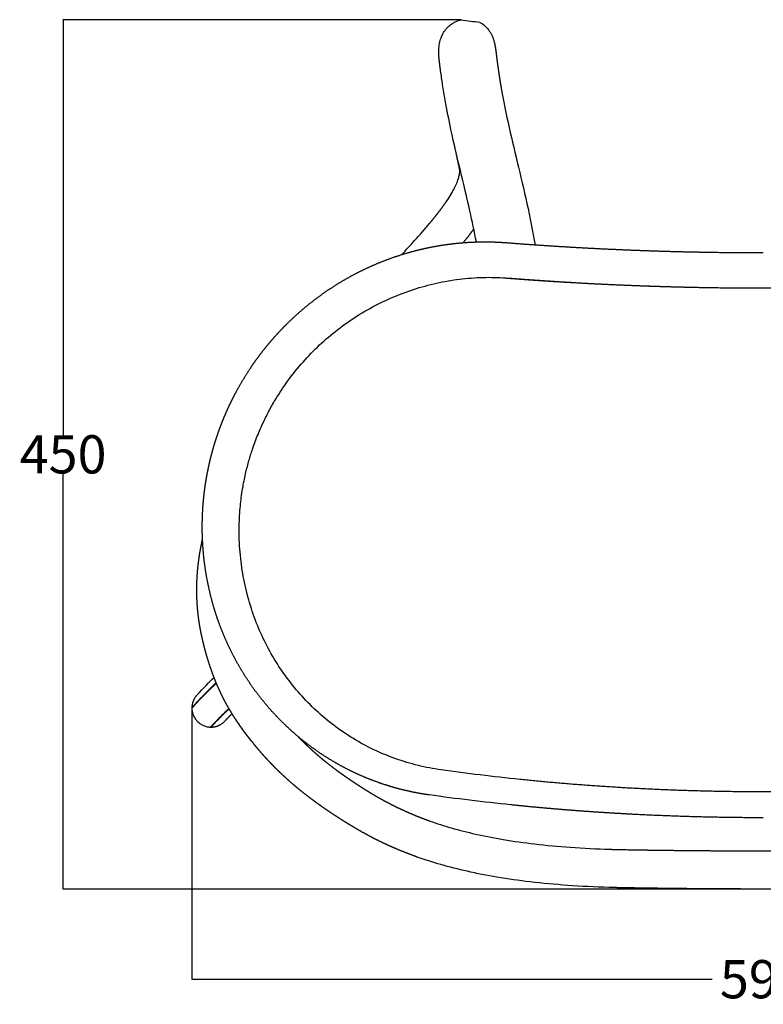
# Model space of a CAD drawing. Units: millimetres. Extents: x 1295 to 2720, y 379 to 1608.
# Drawn here: x 1295 to 1684, y 1093 to 1608 of the extents above; entities that cross this region are included whole.
import ezdxf

# ---------------------------------------------------------------- set-up
doc = ezdxf.new("R2010")
doc.units = ezdxf.units.MM
doc.header["$MEASUREMENT"] = 0
doc.layers.add('Crea2D$visibili$linee', color=7, linetype='Continuous', true_color=0x000000)
doc.layers.add('Livello 03', color=7, linetype='Continuous', true_color=0x000000)
doc.styles.get("Standard").update_dxf_attribs({"font": 'txt.shx', "height": 20})
doc.dimstyles.get("Standard").update_dxf_attribs({"dimtxt": 0.18, "dimasz": 0.18, "dimexe": 0.18, "dimexo": 0.0625, "dimgap": 0.09, "dimtad": 0, "dimtih": 1, "dimtoh": 1, "dimdec": 4, "dimzin": 0, "dimdsep": 46, "dimtxsty": 'Standard', "dimcen": 0.09, "dimadec": 0, "dimazin": 0, "dimtfac": 1, "dimtdec": 4, "dimtofl": 0, "dimtmove": 0, "dimatfit": 3, "dimfxl": 1, "dimtolj": 1, "dimtzin": 0, "dimarcsym": 0})

# ---------------------------------------------------------------- blocks, each defined once
blk = doc.blocks.new('*D7')
at = {"layer": 'Defpoints', "color": 0, "transparency": 16777216}
for p in [(1385.44, 1247.83), (1983.51, 1247.83), (1983.51, 1105.92)]:
    blk.add_point(p, dxfattribs=at)
at = {"layer": 'Livello 03', "color": 0, "lineweight": -2, "transparency": 16777216}
for p, q in [((1385.44, 1247.76), (1385.44, 1105.74)), ((1983.51, 1247.76), (1983.51, 1105.74)), ((1385.62, 1105.92), (1657.72, 1105.92)), ((1983.33, 1105.92), (1711.23, 1105.92))]:
    blk.add_line(p, q, dxfattribs=at)
at = {"layer": 'Livello 03', "color": 0, "transparency": 16777216}
for points in [[(1385.62, 1105.95), (1385.62, 1105.89), (1385.44, 1105.92)], [(1983.33, 1105.95), (1983.33, 1105.89), (1983.51, 1105.92)]]:
    blk.add_solid(points, dxfattribs=at)
at = {"layer": 'Livello 03', "color": 0, "transparency": 16777216, "insert": (1684.47, 1105.92), "char_height": 20, "attachment_point": 5}
blk.add_mtext('\\A1;598', dxfattribs=at)
blk = doc.blocks.new('*D8')
at = {"layer": 'Defpoints', "color": 0, "transparency": 16777216}
for p in [(1318.03, 1607.97), (1526.44, 1607.97), (1684.47, 1153.11)]:
    blk.add_point(p, dxfattribs=at)
at = {"layer": 'Livello 03', "color": 0, "lineweight": -2, "transparency": 16777216}
for p, q in [((1526.38, 1607.97), (1317.85, 1607.97)), ((1318.03, 1607.79), (1318.03, 1390.63)), ((1318.03, 1153.29), (1318.03, 1370.45)), ((1684.41, 1153.11), (1317.85, 1153.11))]:
    blk.add_line(p, q, dxfattribs=at)
at = {"layer": 'Livello 03', "color": 0, "transparency": 16777216}
for points in [[(1318, 1607.79), (1318.06, 1607.79), (1318.03, 1607.97)], [(1318, 1153.29), (1318.06, 1153.29), (1318.03, 1153.11)]]:
    blk.add_solid(points, dxfattribs=at)
at = {"layer": 'Livello 03', "color": 0, "transparency": 16777216, "insert": (1318.03, 1380.54), "char_height": 20, "attachment_point": 5}
blk.add_mtext('\\A1;450', dxfattribs=at)

msp = doc.modelspace()

# ---------------------------------------------------------------- linework, layer by layer
at = {"layer": 'Crea2D$visibili$linee', "color": 0}
for points, knots in [([(1516.84, 1600.65), (1517.26, 1601.42), (1517.77, 1602.2), (1518.97, 1603.68), (1519.63, 1604.36), (1521.8, 1606.17), (1523.52, 1607.15), (1525.51, 1607.73)], [0, 0, 0, 0, 3.932449, 3.932449, 7.498241, 7.498241, 13.983204, 13.983204, 13.983204, 13.983204]), ([(1536.21, 1606.55), (1536.63, 1606.31), (1537.43, 1605.82), (1538.98, 1604.62), (1540.34, 1603.19), (1541.5, 1601.52), (1542.51, 1599.71), (1543.07, 1598.22), (1543.38, 1597.21)], [16.042224, 16.042224, 16.042224, 16.042224, 17.491056, 18.858889, 21.906315, 23.387318, 24.937969, 28.129408, 28.129408, 28.129408, 28.129408]), ([(1515.2, 1596.31), (1515.31, 1596.78), (1515.44, 1597.26), (1515.68, 1598.01), (1515.77, 1598.27), (1516.13, 1599.22), (1516.44, 1599.93), (1516.84, 1600.65)], [290.819591, 290.819591, 290.819591, 290.819591, 293.599889, 293.599889, 295.038999, 295.038999, 298.737996, 298.737996, 298.737996, 298.737996]), ([(1543.39, 1597.15), (1543.59, 1596.48), (1543.76, 1595.78), (1544.04, 1594.52), (1544.16, 1593.88), (1544.27, 1593.2)], [28.280012, 28.280012, 28.280012, 28.280012, 34.125104, 34.125104, 40.266106, 40.266106, 40.266106, 40.266106]), ([(1514.65, 1590.57), (1514.64, 1591.46), (1514.66, 1592.37), (1514.81, 1594.21), (1514.95, 1595.23), (1515.2, 1596.31)], [278.000806, 278.000806, 278.000806, 278.000806, 284.306531, 284.306531, 290.819591, 290.819591, 290.819591, 290.819591]), ([(1534.3, 1491.68), (1533.3, 1497.04), (1532.15, 1502.45), (1530.91, 1507.95), (1529.35, 1514.89), (1527.64, 1521.94), (1525.92, 1529.12)], [96.727808, 96.727808, 96.727808, 96.727808, 135.912038, 135.912038, 135.912038, 185.458318, 185.458318, 185.458318, 185.458318]), ([(1515.87, 1215.46), (1511.8, 1216.03), (1503.79, 1217.57), (1491.98, 1221.1), (1480.65, 1225.79), (1469.77, 1231.66), (1459.69, 1238.51), (1450.37, 1246.32), (1441.9, 1254.97), (1434.28, 1264.48), (1427.6, 1274.72), (1421.96, 1285.56), (1417.32, 1297.02), (1413.78, 1308.96), (1411.36, 1321.42), (1410.03, 1335.16), (1410.18, 1347.8), (1411.21, 1357.66), (1412.31, 1364.7), (1413.55, 1370.78), (1415.25, 1377.29), (1416.91, 1382.63), (1418.99, 1388.46), (1421.25, 1393.99), (1424.16, 1400.19), (1427.22, 1405.96), (1430.54, 1411.51), (1435.17, 1418.49), (1441.38, 1426.58), (1449.91, 1435.77), (1459.22, 1444.07), (1469.26, 1451.46), (1479.88, 1457.82), (1491.12, 1463.2), (1502.83, 1467.49), (1514.86, 1470.61), (1527.02, 1472.57), (1539.14, 1473.34), (1547.24, 1473.09), (1551.21, 1472.78)], [0, 0, 0, 0, 12.319453, 24.450043, 36.920663, 49.077298, 61.474044, 73.431983, 85.528377, 97.717711, 109.953227, 122.174935, 134.333016, 147.009225, 159.499838, 172.361601, 188.377058, 197.356478, 202.082507, 209.739657, 215.962694, 222.256525, 226.527635, 234.522511, 240.151214, 247.083274, 254.10318, 259.561634, 272.213747, 284.648465, 297.131519, 309.601504, 321.990441, 334.243021, 346.938511, 359.369295, 371.487282, 383.839044, 395.76938, 395.76938, 395.76938, 395.76938]), ([(1510.06, 1188.68), (1513.73, 1187.38), (1517.45, 1186.2), (1521.19, 1185.12), (1525.39, 1183.91), (1529.64, 1182.84), (1533.9, 1181.87), (1538.7, 1180.79), (1543.53, 1179.85), (1548.37, 1179.03), (1553.83, 1178.11), (1559.31, 1177.34), (1564.8, 1176.7), (1570.97, 1175.97), (1577.16, 1175.4), (1583.36, 1174.95), (1590.31, 1174.46), (1597.27, 1174.12), (1604.23, 1173.91)], [82.652006, 82.652006, 82.652006, 82.652006, 94.357871, 94.357871, 94.357871, 107.486483, 107.486483, 107.486483, 122.244231, 122.244231, 122.244231, 138.841323, 138.841323, 138.841323, 157.486638, 157.486638, 157.486638, 178.388337, 178.388337, 178.388337, 178.388337]), ([(1612.02, 1173.72), (1612.3, 1173.72), (1612.58, 1173.71), (1612.87, 1173.71), (1614.01, 1173.69), (1615.14, 1173.67), (1616.28, 1173.65)], [186.17473, 186.17473, 186.17473, 186.17473, 187.027613, 187.027613, 187.027613, 190.439219, 190.439219, 190.439219, 190.439219]), ([(1603.62, 1153.94), (1596.39, 1154.16), (1589.16, 1154.51), (1581.93, 1155.03), (1575.43, 1155.49), (1568.94, 1156.09), (1562.46, 1156.85), (1556.64, 1157.54), (1550.83, 1158.36), (1545.05, 1159.33), (1539.84, 1160.21), (1534.66, 1161.22), (1529.5, 1162.38), (1524.86, 1163.43), (1520.25, 1164.6), (1515.67, 1165.92)], [484.494243, 484.494243, 484.494243, 484.494243, 506.217782, 506.217782, 506.217782, 525.774892, 525.774892, 525.774892, 543.374292, 543.374292, 543.374292, 559.220654, 559.220654, 559.220654, 573.51106, 573.51106, 573.51106, 573.51106])]:
    msp.add_open_spline(points, degree=3, knots=knots, dxfattribs=at)
for points, weights, degree in [([(1525.51, 1607.73), (1525.82, 1607.82), (1526.13, 1607.9), (1526.44, 1607.97)], [1, 0.999604021414, 0.999604021414, 1], 3), ([(1544.27, 1593.2), (1544.35, 1592.71), (1544.42, 1592.22), (1544.49, 1591.73)], [1, 0.999925470261, 0.999925470261, 1], 3), ([(1514.73, 1588.73), (1514.68, 1589.34), (1514.66, 1589.96), (1514.65, 1590.57)], [1, 0.99975785189, 0.99975785189, 1], 3), ([(1514.88, 1587.01), (1514.82, 1587.58), (1514.77, 1588.16), (1514.73, 1588.73)], [1, 0.999886656978, 0.999886656978, 1], 3), ([(1515.05, 1585.5), (1514.99, 1586), (1514.93, 1586.51), (1514.88, 1587.01)], [1, 0.999982487149, 0.999982487149, 1], 3), ([(1544.49, 1591.73), (1544.55, 1591.25), (1544.61, 1590.77), (1544.66, 1590.29)], [1, 0.999971073383, 0.999971073383, 1], 3), ([(1544.66, 1590.29), (1544.71, 1589.86), (1544.76, 1589.44), (1544.81, 1589.01)], [1, 0.999999915619, 0.999999915619, 1], 3), ([(1544.81, 1589.01), (1544.96, 1587.74), (1545.12, 1586.48), (1545.29, 1585.22)], [1, 0.999972983628, 0.999972983628, 1], 3), ([(1515.59, 1581.21), (1515.4, 1582.64), (1515.22, 1584.07), (1515.05, 1585.5)], [1, 0.999980352199, 0.999980352199, 1], 3), ([(1545.29, 1585.22), (1545.59, 1583.02), (1545.91, 1580.83), (1546.25, 1578.65)], [1, 0.999969520747, 0.999969520747, 1], 3), ([(1546.25, 1578.65), (1546.64, 1576.1), (1547.06, 1573.56), (1547.51, 1571.02)], [1, 0.999964714877, 0.999964714877, 1], 3), ([(1525.6, 1528.77), (1525.6, 1528.84), (1525.6, 1528.92), (1525.6, 1528.99)], [1, 0.999935436319, 0.999935436319, 1], 3), ([(1513.18, 1505.49), (1514.22, 1506.8), (1515.23, 1508.13), (1516.23, 1509.48)], [1, 0.999901710176, 0.999901710176, 1], 3), ([(1516.23, 1509.48), (1517.14, 1510.71), (1518.02, 1511.97), (1518.88, 1513.24)], [1, 0.999844133545, 0.999844133545, 1], 3), ([(1509.77, 1501.31), (1510.92, 1502.69), (1512.06, 1504.08), (1513.18, 1505.49)], [1, 0.999938698035, 0.999938698035, 1], 3), ([(1532.31, 1497.63), (1530.62, 1495.33), (1528.85, 1493.1)], [1, 0.999851989407, 1], 2), ([(1532.96, 1498.51), (1532.64, 1498.07), (1532.31, 1497.63)], [1, 0.999992552431, 1], 2), ([(1496.85, 1485.56), (1501.33, 1486.91), (1505.86, 1488.04), (1510.44, 1488.95)], [1, 0.999235781522, 0.999235781522, 1], 3), ([(1510.44, 1488.95), (1514.91, 1489.84), (1519.42, 1490.52), (1523.95, 1490.99)], [1, 0.999265665055, 0.999265665055, 1], 3), ([(1523.95, 1490.99), (1528.35, 1491.44), (1532.77, 1491.69), (1537.19, 1491.74)], [1, 0.99930047108, 0.99930047108, 1], 3), ([(1528.85, 1493.1), (1528.13, 1492.2), (1527.41, 1491.3)], [1, 0.999983659047, 1], 2), ([(1537.19, 1491.74), (1539.66, 1491.77), (1542.13, 1491.73), (1544.59, 1491.63)], [1, 0.999780536735, 0.999780536735, 1], 3), ([(1544.59, 1491.63), (1546.41, 1491.56), (1548.22, 1491.45), (1550.02, 1491.31)], [1, 0.999880977076, 0.999880977076, 1], 3), ([(1550.02, 1491.31), (1566.67, 1490.01), (1583.34, 1489.03)], [1, 0.999950978258, 1], 2), ([(1564.56, 1492.69), (1564.71, 1491.87), (1564.85, 1491.04), (1564.98, 1490.2)], [1, 0.999993874319, 0.999993874319, 1], 3), ([(1583.34, 1489.03), (1600.13, 1488.05), (1616.93, 1487.4)], [1, 0.999952001422, 1], 2), ([(1483.37, 1480.78), (1487.78, 1482.59), (1492.28, 1484.19), (1496.85, 1485.56)], [1, 0.99921135787, 0.99921135787, 1], 3), ([(1616.93, 1487.4), (1633.8, 1486.74), (1650.68, 1486.42)], [1, 0.999952952766, 1], 2), ([(1650.68, 1486.42), (1654.9, 1486.34), (1659.12, 1486.27)], [1, 0.999997069593, 1], 2), ([(1659.12, 1486.27), (1671.8, 1486.09), (1684.47, 1486.09)], [1, 0.999973696, 1], 2), ([(1470.21, 1474.6), (1474.49, 1476.88), (1478.88, 1478.94), (1483.37, 1480.78)], [1, 0.999193693086, 0.999193693086, 1], 3), ([(1457.58, 1467.07), (1461.66, 1469.79), (1465.87, 1472.3), (1470.21, 1474.6)], [1, 0.999182597791, 0.999182597791, 1], 3), ([(1549.63, 1472.84), (1566.33, 1471.53), (1583.05, 1470.56)], [1, 0.999950977721, 1], 2), ([(1551.21, 1472.78), (1567.71, 1471.49), (1584.23, 1470.52)], [1, 0.999950977722, 1], 2), ([(1583.05, 1470.56), (1599.89, 1469.57), (1616.74, 1468.92)], [1, 0.999952000976, 1], 2), ([(1616.74, 1468.92), (1632.81, 1468.3), (1648.89, 1467.97)], [1, 0.999957347277, 1], 2), ([(1617.53, 1468.9), (1634.25, 1468.25), (1650.98, 1467.93)], [1, 0.999952742165, 1], 2), ([(1445.68, 1458.28), (1449.5, 1461.41), (1453.47, 1464.34), (1457.58, 1467.07)], [1, 0.99917908062, 0.99917908062, 1], 3), ([(1653.77, 1467.88), (1655.17, 1467.85), (1656.56, 1467.83)], [1, 0.999999674402, 1], 2), ([(1656.56, 1467.83), (1670.52, 1467.6), (1684.47, 1467.6)], [1, 0.999967521414, 1], 2), ([(1684.47, 1467.6), (1698.43, 1467.6), (1712.39, 1467.83)], [1, 0.999967521431, 1], 2), ([(1434.71, 1448.34), (1438.2, 1451.83), (1441.86, 1455.15), (1445.68, 1458.28)], [1, 0.999182683406, 0.999182683406, 1], 3), ([(1429.63, 1443), (1431.27, 1444.82), (1432.97, 1446.6), (1434.71, 1448.34)], [1, 0.999798032905, 0.999798032905, 1], 3), ([(1424.81, 1437.42), (1426.37, 1439.32), (1427.97, 1441.18), (1429.63, 1443)], [1, 0.999798344813, 0.999798344813, 1], 3), ([(1420.32, 1431.67), (1421.77, 1433.62), (1423.27, 1435.54), (1424.81, 1437.42)], [1, 0.999802470179, 0.999802470179, 1], 3), ([(1416.12, 1425.7), (1417.47, 1427.72), (1418.87, 1429.71), (1420.32, 1431.67)], [1, 0.999802452585, 0.999802452585, 1], 3), ([(1408.7, 1413.38), (1410.98, 1417.61), (1413.45, 1421.71), (1416.12, 1425.7)], [1, 0.999233350262, 0.999233350262, 1], 3), ([(1405.51, 1407.1), (1406.53, 1409.22), (1407.59, 1411.31), (1408.7, 1413.38)], [1, 0.999815378594, 0.999815378594, 1], 3), ([(1402.62, 1400.67), (1403.53, 1402.84), (1404.5, 1404.98), (1405.51, 1407.1)], [1, 0.999815117906, 0.999815117906, 1], 3), ([(1400.09, 1394.27), (1400.88, 1396.43), (1401.73, 1398.56), (1402.62, 1400.67)], [1, 0.999823535809, 0.999823535809, 1], 3), ([(1397.86, 1387.77), (1398.2, 1388.86), (1398.56, 1389.95), (1398.94, 1391.03)], [1, 0.999955775714, 0.999955775714, 1], 3), ([(1398.94, 1391.03), (1399.31, 1392.12), (1399.69, 1393.2), (1400.09, 1394.27)], [1, 0.99995578777, 0.99995578777, 1], 3), ([(1396.88, 1384.57), (1397.2, 1385.64), (1397.52, 1386.71), (1397.86, 1387.77)], [1, 0.99995812332, 0.99995812332, 1], 3), ([(1395.15, 1378.12), (1395.41, 1379.2), (1395.69, 1380.28), (1395.98, 1381.36)], [1, 0.999958024928, 0.999958024928, 1], 3), ([(1395.98, 1381.36), (1396.27, 1382.43), (1396.57, 1383.5), (1396.88, 1384.57)], [1, 0.999958082475, 0.999958082475, 1], 3), ([(1394.39, 1374.87), (1394.63, 1375.95), (1394.88, 1377.04), (1395.15, 1378.12)], [1, 0.999957970331, 0.999957970331, 1], 3), ([(1393.13, 1368.52), (1393.5, 1370.64), (1393.92, 1372.76), (1394.39, 1374.87)], [1, 0.999841991445, 0.999841991445, 1], 3), ([(1392.15, 1362.13), (1392.29, 1363.2), (1392.44, 1364.26), (1392.6, 1365.33)], [1, 0.999960766982, 0.999960766982, 1], 3), ([(1392.6, 1365.33), (1392.77, 1366.39), (1392.94, 1367.46), (1393.13, 1368.52)], [1, 0.999960251145, 0.999960251145, 1], 3), ([(1391.76, 1358.93), (1391.88, 1359.99), (1392.01, 1361.06), (1392.15, 1362.13)], [1, 0.999961807701, 0.999961807701, 1], 3), ([(1391.02, 1349.29), (1391.12, 1351.44), (1391.26, 1353.58), (1391.45, 1355.72)], [1, 0.999847832255, 0.999847832255, 1], 3), ([(1391.45, 1355.72), (1391.54, 1356.79), (1391.65, 1357.86), (1391.76, 1358.93)], [1, 0.999962257971, 0.999962257971, 1], 3), ([(1390.87, 1342.65), (1390.87, 1344.87), (1390.92, 1347.08), (1391.02, 1349.29)], [1, 0.999836990392, 0.999836990392, 1], 3), ([(1391.01, 1336.02), (1390.91, 1338.23), (1390.86, 1340.44), (1390.87, 1342.65)], [1, 0.999835935243, 0.999835935243, 1], 3), ([(1390.54, 1333.94), (1390.69, 1334.65), (1390.84, 1335.36), (1391, 1336.07)], [1, 0.99997664572, 0.99997664572, 1], 3), ([(1392.22, 1322.46), (1391.61, 1326.96), (1391.2, 1331.48), (1391.01, 1336.02)], [1, 0.999298645783, 0.999298645783, 1], 3), ([(1389.15, 1325.96), (1389.53, 1328.63), (1389.99, 1331.3), (1390.54, 1333.94)], [1, 0.999653662662, 0.999653662662, 1], 3), ([(1388.65, 1321.9), (1388.79, 1323.26), (1388.96, 1324.61), (1389.15, 1325.96)], [1, 0.999904624889, 0.999904624889, 1], 3), ([(1388.29, 1317.86), (1388.39, 1319.21), (1388.51, 1320.56), (1388.65, 1321.9)], [1, 0.999901753723, 0.999901753723, 1], 3), ([(1394.74, 1308.78), (1393.69, 1313.3), (1392.85, 1317.86), (1392.22, 1322.46)], [1, 0.999252731898, 0.999252731898, 1], 3), ([(1387.99, 1309.66), (1387.99, 1311.02), (1388.02, 1312.38), (1388.07, 1313.74)], [1, 0.999891872083, 0.999891872083, 1], 3), ([(1388.07, 1313.74), (1388.12, 1315.12), (1388.19, 1316.49), (1388.29, 1317.86)], [1, 0.999893425731, 0.999893425731, 1], 3), ([(1388.07, 1305.49), (1388.02, 1306.88), (1387.99, 1308.27), (1387.99, 1309.66)], [1, 0.999886566172, 0.999886566172, 1], 3), ([(1398.57, 1295.37), (1397.08, 1299.78), (1395.8, 1304.25), (1394.74, 1308.78)], [1, 0.999231152954, 0.999231152954, 1], 3), ([(1388.29, 1301.36), (1388.19, 1302.74), (1388.12, 1304.11), (1388.07, 1305.49)], [1, 0.999886659986, 0.999886659986, 1], 3), ([(1389.22, 1293), (1388.81, 1295.77), (1388.5, 1298.56), (1388.29, 1301.36)], [1, 0.999527536398, 0.999527536398, 1], 3), ([(1403.9, 1281.88), (1401.93, 1286.23), (1400.17, 1290.67), (1398.63, 1295.19)], [1, 0.999170650787, 0.999170650787, 1], 3), ([(1389.7, 1290.07), (1389.53, 1291.04), (1389.37, 1292.02), (1389.22, 1293)], [1, 0.999940542839, 0.999940542839, 1], 3), ([(1390.25, 1287.18), (1390.06, 1288.14), (1389.87, 1289.1), (1389.7, 1290.07)], [1, 0.99994714559, 0.99994714559, 1], 3), ([(1390.38, 1286.55), (1390.34, 1286.76), (1390.3, 1286.97), (1390.25, 1287.18)], [1, 0.999998136011, 0.999998136011, 1], 3), ([(1390.92, 1284.05), (1390.74, 1284.88), (1390.56, 1285.71), (1390.38, 1286.55)], [1, 0.999977885686, 0.999977885686, 1], 3), ([(1392.79, 1276.66), (1392.1, 1279.11), (1391.48, 1281.57), (1390.92, 1284.05)], [1, 0.999783901482, 0.999783901482, 1], 3), ([(1410.53, 1269.09), (1408.1, 1273.24), (1405.89, 1277.51), (1403.9, 1281.88)], [1, 0.999138027576, 0.999138027576, 1], 3), ([(1393.47, 1274.3), (1393.23, 1275.09), (1393.01, 1275.87), (1392.79, 1276.66)], [1, 0.999976304229, 0.999976304229, 1], 3), ([(1396.59, 1265.02), (1395.44, 1268.07), (1394.4, 1271.17), (1393.47, 1274.3)], [1, 0.999583847375, 0.999583847375, 1], 3), ([(1418.45, 1257.02), (1415.6, 1260.9), (1412.96, 1264.93), (1410.53, 1269.09)], [1, 0.999114600651, 0.999114600651, 1], 3), ([(1398.62, 1259.94), (1397.91, 1261.62), (1397.23, 1263.31), (1396.59, 1265.02)], [1, 0.999844639694, 0.999844639694, 1], 3), ([(1385.44, 1248.12), (1390.23, 1253.23), (1394.04, 1257.11), (1397.14, 1260.1)], [1, 0.996050522103, 0.992301677389, 0.988705148065], 3), ([(1397.14, 1260.1), (1397.48, 1260.42), (1397.81, 1260.74), (1398.15, 1261.06)], [0.988705148065, 0.988699645144, 0.988699645144, 0.988705148065], 3), ([(1401.46, 1253.79), (1400.45, 1255.81), (1399.51, 1257.86), (1398.62, 1259.94)], [1, 0.999710036589, 0.999710036589, 1], 3), ([(1388.15, 1254.67), (1385.55, 1251.91), (1385.44, 1248.12)], [1, 0.934871453667, 1], 2), ([(1403.02, 1250.77), (1402.49, 1251.77), (1401.96, 1252.78), (1401.46, 1253.79)], [1, 0.999920580736, 0.999920580736, 1], 3), ([(1427.55, 1245.86), (1424.32, 1249.42), (1421.29, 1253.14), (1418.45, 1257.02)], [1, 0.999100361144, 0.999100361144, 1], 3), ([(1385.44, 1248.12), (1385.44, 1247.97), (1385.44, 1247.83)], [1, 0.999892950958, 1], 2), ([(1385.44, 1247.83), (1385.44, 1238.12), (1395.14, 1237.84)], [1, 0.717377259729, 1], 2), ([(1395.14, 1237.84), (1398.87, 1241.83), (1402.06, 1245.02), (1404.81, 1247.57)], [1, 0.996894460632, 0.993912971463, 0.991032041621], 3), ([(1404.91, 1247.39), (1402.2, 1244.87), (1399.08, 1241.74), (1395.43, 1237.84)], [0.999695015987, 0.999891392832, 1, 1], 3), ([(1404.7, 1247.77), (1404.12, 1248.76), (1403.56, 1249.76), (1403.02, 1250.77)], [1, 0.999920731847, 0.999920731847, 1], 3), ([(1408.4, 1241.78), (1407.1, 1243.74), (1405.87, 1245.74), (1404.7, 1247.77)], [1, 0.999708851236, 0.999708851236, 1], 3), ([(1406.44, 1244.85), (1404.55, 1242.94), (1402.7, 1240.98)], [1, 0.999921712901, 1], 2), ([(1437.68, 1235.77), (1434.13, 1238.96), (1430.75, 1242.32), (1427.55, 1245.86)], [1, 0.999098192626, 0.999098192626, 1], 3), ([(1395.14, 1237.84), (1395.28, 1237.84), (1395.43, 1237.84)], [1, 0.999892950961, 1], 2), ([(1395.43, 1237.84), (1399.74, 1237.84), (1402.7, 1240.98)], [1, 0.917968704769, 1], 2), ([(1448.68, 1226.9), (1444.86, 1229.67), (1441.19, 1232.63), (1437.68, 1235.77)], [1, 0.999107029579, 0.999107029579, 1], 3), ([(1441.01, 1232.88), (1441.95, 1231.9), (1442.9, 1230.93), (1443.87, 1229.98)], [1, 0.999925097077, 0.999925097077, 1], 3), ([(1420.12, 1226.27), (1419.21, 1227.34), (1418.32, 1228.42), (1417.44, 1229.52)], [1, 0.999958508156, 0.999958508156, 1], 3), ([(1423.05, 1222.89), (1422.06, 1224), (1421.08, 1225.13), (1420.12, 1226.27)], [1, 0.99993974391, 0.99993974391, 1], 3), ([(1443.87, 1229.98), (1444.99, 1228.87), (1446.13, 1227.78), (1447.28, 1226.72)], [1, 0.99990493132, 0.99990493132, 1], 3), ([(1447.28, 1226.72), (1448.53, 1225.57), (1449.79, 1224.44), (1451.07, 1223.34)], [1, 0.999902869156, 0.999902869156, 1], 3), ([(1460.34, 1219.32), (1456.32, 1221.65), (1452.43, 1224.18), (1448.68, 1226.9)], [1, 0.999127808189, 0.999127808189, 1], 3), ([(1426.28, 1219.38), (1425.19, 1220.54), (1424.11, 1221.7), (1423.05, 1222.89)], [1, 0.999923346425, 0.999923346425, 1], 3), ([(1451.07, 1223.34), (1452.45, 1222.15), (1453.85, 1220.98), (1455.28, 1219.84)], [1, 0.999904576468, 0.999904576468, 1], 3), ([(1429.83, 1215.76), (1428.62, 1216.95), (1427.44, 1218.16), (1426.28, 1219.38)], [1, 0.999911810578, 0.999911810578, 1], 3), ([(1455.28, 1219.84), (1456.81, 1218.6), (1458.37, 1217.39), (1459.95, 1216.21)], [1, 0.9999092419, 0.9999092419, 1], 3), ([(1459.95, 1216.21), (1460.8, 1215.57), (1461.65, 1214.94), (1462.51, 1214.31)], [1, 0.999977733174, 0.999977733174, 1], 3), ([(1472.46, 1213.09), (1468.32, 1214.97), (1464.27, 1217.05), (1460.34, 1219.32)], [1, 0.999158691361, 0.999158691361, 1], 3), ([(1433.73, 1212.04), (1432.41, 1213.26), (1431.11, 1214.5), (1429.83, 1215.76)], [1, 0.999904936733, 0.999904936733, 1], 3), ([(1438.03, 1208.2), (1436.57, 1209.46), (1435.14, 1210.73), (1433.73, 1212.04)], [1, 0.999902893634, 0.999902893634, 1], 3), ([(1462.51, 1214.31), (1463.38, 1213.68), (1464.25, 1213.06), (1465.12, 1212.45)], [1, 0.999980095429, 0.999980095429, 1], 3), ([(1465.12, 1212.45), (1466.07, 1211.78), (1467.02, 1211.13), (1467.97, 1210.48)], [1, 0.999979674649, 0.999979674649, 1], 3), ([(1484.84, 1208.22), (1480.64, 1209.64), (1476.51, 1211.27), (1472.46, 1213.09)], [1, 0.999198564397, 0.999198564397, 1], 3), ([(1442.75, 1204.27), (1441.15, 1205.56), (1439.58, 1206.87), (1438.03, 1208.2)], [1, 0.999904550387, 0.999904550387, 1], 3), ([(1467.97, 1210.48), (1468.93, 1209.83), (1469.89, 1209.19), (1470.85, 1208.55)], [1, 0.999981904497, 0.999981904497, 1], 3), ([(1470.85, 1208.55), (1471.9, 1207.86), (1472.94, 1207.19), (1473.99, 1206.52)], [1, 0.999982008346, 0.999982008346, 1], 3), ([(1473.99, 1206.52), (1475.05, 1205.84), (1476.11, 1205.18), (1477.17, 1204.52)], [1, 0.999981039222, 0.999981039222, 1], 3), ([(1497.29, 1204.65), (1493.09, 1205.64), (1488.93, 1206.83), (1484.84, 1208.22)], [1, 0.999245056675, 0.999245056675, 1], 3), ([(1599.09, 1206.85), (1585.04, 1207.8), (1571.01, 1209.01), (1557.01, 1210.46)], [1, 0.999897907734, 0.999897907734, 1], 3), ([(1641.71, 1204.68), (1627.49, 1205.16), (1613.28, 1205.88), (1599.09, 1206.85)], [1, 0.999902084871, 0.999902084871, 1], 3), ([(1447.94, 1200.24), (1446.19, 1201.55), (1444.46, 1202.9), (1442.75, 1204.27)], [1, 0.999909188839, 0.999909188839, 1], 3), ([(1477.17, 1204.52), (1478.31, 1203.82), (1479.45, 1203.13), (1480.6, 1202.45)], [1, 0.999969389041, 0.999969389041, 1], 3), ([(1480.6, 1202.45), (1481.75, 1201.77), (1482.9, 1201.11), (1484.06, 1200.46)], [1, 0.999960360847, 0.999960360847, 1], 3), ([(1484.06, 1200.46), (1486.57, 1199.05), (1489.12, 1197.7), (1491.7, 1196.42)], [1, 0.99977572568, 0.99977572568, 1], 3), ([(1509.64, 1202.34), (1505.49, 1202.92), (1501.37, 1203.69), (1497.29, 1204.65)], [1, 0.999295989875, 0.999295989875, 1], 3), ([(1684.47, 1203.95), (1670.22, 1203.95), (1655.96, 1204.19), (1641.71, 1204.68)], [1, 0.999904687359, 0.999904687359, 1], 3), ([(1727.23, 1204.68), (1712.98, 1204.19), (1698.73, 1203.95), (1684.47, 1203.95)], [1, 0.999904689864, 0.999904689864, 1], 3), ([(1450.77, 1198.15), (1449.82, 1198.83), (1448.88, 1199.53), (1447.94, 1200.24)], [1, 0.999977730026, 0.999977730026, 1], 3), ([(1453.63, 1196.1), (1452.68, 1196.78), (1451.72, 1197.46), (1450.77, 1198.15)], [1, 0.999980093409, 0.999980093409, 1], 3), ([(1456.74, 1193.96), (1455.7, 1194.66), (1454.66, 1195.38), (1453.63, 1196.1)], [1, 0.999979667956, 0.999979667956, 1], 3), ([(1491.7, 1196.42), (1494.53, 1195.02), (1497.39, 1193.71), (1500.3, 1192.47)], [1, 0.999717090401, 0.999717090401, 1], 3), ([(1595.97, 1193.41), (1581.4, 1194.4), (1566.85, 1195.65), (1552.33, 1197.15)], [1, 0.999897903868, 0.999897903868, 1], 3), ([(1459.87, 1191.86), (1458.82, 1192.55), (1457.77, 1193.25), (1456.74, 1193.96)], [1, 0.999981904552, 0.999981904552, 1], 3), ([(1463.25, 1189.67), (1462.12, 1190.39), (1460.99, 1191.12), (1459.87, 1191.86)], [1, 0.999982044164, 0.999982044164, 1], 3), ([(1500.3, 1192.47), (1503.51, 1191.11), (1506.77, 1189.85), (1510.06, 1188.68)], [1, 0.999691116234, 0.999691116234, 1], 3), ([(1640.15, 1191.16), (1625.41, 1191.66), (1610.68, 1192.41), (1595.97, 1193.41)], [1, 0.999902081635, 0.999902081635, 1], 3), ([(1684.47, 1190.41), (1669.7, 1190.41), (1654.92, 1190.66), (1640.15, 1191.16)], [1, 0.999904684413, 0.999904684413, 1], 3), ([(1466.68, 1187.52), (1465.53, 1188.23), (1464.39, 1188.94), (1463.25, 1189.67)], [1, 0.999980906064, 0.999980906064, 1], 3), ([(1470.45, 1185.25), (1469.18, 1185.99), (1467.93, 1186.75), (1466.68, 1187.52)], [1, 0.999969575332, 0.999969575332, 1], 3), ([(1474.28, 1183.04), (1473, 1183.76), (1471.72, 1184.49), (1470.45, 1185.25)], [1, 0.999960255867, 0.999960255867, 1], 3), ([(1482.84, 1178.52), (1479.95, 1179.95), (1477.09, 1181.46), (1474.28, 1183.04)], [1, 0.999776408658, 0.999776408658, 1], 3), ([(1492.49, 1174.08), (1489.23, 1175.47), (1486.01, 1176.95), (1482.84, 1178.52)], [1, 0.999717479198, 0.999717479198, 1], 3), ([(1503.38, 1169.85), (1499.71, 1171.15), (1496.08, 1172.56), (1492.49, 1174.08)], [1, 0.999691232437, 0.999691232437, 1], 3), ([(1604.23, 1173.91), (1606.1, 1173.85), (1607.96, 1173.8), (1609.83, 1173.76)], [1, 0.999992132054, 0.999992132054, 1], 3), ([(1609.83, 1173.76), (1610.56, 1173.75), (1611.29, 1173.73), (1612.02, 1173.72)], [1, 0.999999248793, 0.999999248793, 1], 3), ([(1616.28, 1173.65), (1620.83, 1173.57), (1625.37, 1173.51), (1629.92, 1173.45)], [1, 0.999999087514, 0.999999087514, 1], 3), ([(1629.92, 1173.45), (1648.1, 1173.21), (1666.29, 1173.09), (1684.47, 1173.09)], [1, 0.99998553124, 0.99998553124, 1], 3), ([(1684.47, 1173.09), (1702.66, 1173.09), (1720.85, 1173.21), (1739.03, 1173.45)], [1, 0.99998553063, 0.99998553063, 1], 3), ([(1609.42, 1153.79), (1607.49, 1153.83), (1605.56, 1153.88), (1603.62, 1153.94)], [1, 0.999992108246, 0.999992108246, 1], 3), ([(1611.67, 1153.75), (1610.92, 1153.76), (1610.17, 1153.77), (1609.42, 1153.79)], [1, 0.999999255606, 0.999999255606, 1], 3), ([(1629.65, 1153.47), (1625.09, 1153.53), (1620.52, 1153.6), (1615.95, 1153.67)], [1, 0.999999087095, 0.999999087095, 1], 3), ([(1684.47, 1153.11), (1666.2, 1153.11), (1647.93, 1153.23), (1629.65, 1153.47)], [1, 0.999985531542, 0.999985531542, 1], 3), ([(1739.29, 1153.47), (1721.02, 1153.23), (1702.75, 1153.11), (1684.47, 1153.11)], [1, 0.999985530931, 0.999985530931, 1], 3)]:
    msp.add_rational_spline(points, weights, degree=degree, dxfattribs=at)
for points, degree in [([(1526.44, 1607.97), (1529.67, 1607.51), (1532.9, 1607.05), (1536.13, 1606.59)], 3), ([(1536.13, 1606.59), (1536.16, 1606.57), (1536.18, 1606.56), (1536.21, 1606.55)], 3), ([(1543.38, 1597.21), (1543.38, 1597.19), (1543.39, 1597.17), (1543.39, 1597.15)], 3), ([(1516.63, 1574.06), (1516.29, 1576.44), (1515.94, 1578.82), (1515.59, 1581.21)], 3), ([(1517.99, 1565.83), (1517.54, 1568.57), (1517.09, 1571.32), (1516.63, 1574.06)], 3), ([(1547.51, 1571.02), (1548.34, 1566.29), (1549.29, 1561.47), (1550.31, 1556.71)], 3), ([(1521.01, 1550.44), (1519.92, 1555.52), (1518.9, 1560.7), (1517.99, 1565.83)], 3), ([(1550.31, 1556.71), (1551.79, 1549.8), (1553.42, 1542.97), (1555.06, 1536.11)], 3), ([(1525.92, 1529.12), (1524.26, 1536.06), (1522.57, 1543.11), (1521.01, 1550.44)], 3), ([(1525.46, 1530.18), (1524.26, 1535.68), (1523.07, 1541.19)], 2), ([(1555.06, 1536.11), (1556.79, 1528.93), (1558.52, 1521.75), (1560.15, 1514.54)], 3), ([(1525.6, 1528.99), (1525.59, 1529.44), (1525.54, 1529.83), (1525.46, 1530.18)], 3), ([(1524.21, 1522.86), (1524.56, 1523.75), (1524.85, 1524.59), (1525.07, 1525.36)], 3), ([(1525.07, 1525.36), (1525.28, 1526.11), (1525.42, 1526.79), (1525.5, 1527.41)], 3), ([(1525.5, 1527.41), (1525.57, 1527.91), (1525.6, 1528.36), (1525.6, 1528.77)], 3), ([(1521.11, 1516.75), (1521.77, 1517.86), (1522.37, 1518.94), (1522.89, 1519.98)], 3), ([(1522.89, 1519.98), (1523.4, 1520.98), (1523.84, 1521.95), (1524.21, 1522.86)], 3), ([(1518.88, 1513.24), (1519.68, 1514.44), (1520.43, 1515.61), (1521.11, 1516.75)], 3), ([(1560.15, 1514.54), (1561.78, 1507.32), (1563.3, 1500.05), (1564.56, 1492.69)], 3), ([(1501.98, 1492.38), (1504.71, 1495.4), (1507.32, 1498.38), (1509.77, 1501.31)], 3), ([(1495.26, 1485.08), (1497.56, 1487.54), (1499.81, 1489.98), (1501.98, 1492.38)], 3), ([(1650.98, 1467.93), (1651.45, 1467.92), (1651.91, 1467.91), (1652.38, 1467.9)], 3), ([(1652.38, 1467.9), (1652.49, 1467.9), (1652.59, 1467.9), (1652.7, 1467.9)], 3), ([(1652.7, 1467.9), (1653.06, 1467.89), (1653.41, 1467.88), (1653.76, 1467.88)], 3), ([(1653.76, 1467.88), (1653.77, 1467.88), (1653.77, 1467.88)], 2), ([(1398.63, 1295.19), (1398.61, 1295.25), (1398.59, 1295.31), (1398.57, 1295.37)], 3), ([(1388.15, 1254.67), (1391.55, 1258.28), (1394.47, 1261.29), (1397.03, 1263.85)], 3), ([(1412.62, 1235.74), (1411.15, 1237.73), (1409.74, 1239.75), (1408.4, 1241.78)], 3), ([(1417.44, 1229.52), (1415.78, 1231.57), (1414.17, 1233.64), (1412.62, 1235.74)], 3), ([(1557.01, 1210.46), (1543.15, 1211.89), (1529.42, 1213.56), (1515.87, 1215.46)], 3), ([(1552.33, 1197.15), (1537.95, 1198.64), (1523.7, 1200.37), (1509.64, 1202.34)], 3), ([(1515.67, 1165.92), (1511.54, 1167.11), (1507.44, 1168.41), (1503.38, 1169.85)], 3), ([(1612.52, 1153.73), (1612.24, 1153.74), (1611.95, 1153.74), (1611.67, 1153.75)], 3), ([(1615.95, 1153.67), (1614.81, 1153.69), (1613.67, 1153.71), (1612.52, 1153.73)], 3)]:
    msp.add_open_spline(points, degree=degree, dxfattribs=at)
msp.add_rational_spline([(1385.44, 1247.83), (1390.22, 1252.94), (1394.04, 1256.82), (1397.52, 1260.16), (1397.89, 1260.51), (1398.24, 1260.84)], [1, 1, 0.999815695984, 0.999454140667, 0.99941310733, 0.999370133255], degree=3, knots=[0, 0, 0, 0, 5.366517, 5.366517, 6.015586, 6.015586, 6.015586, 6.015586], dxfattribs=at)

# ---------------------------------------------------------------- dimensions: what is measured, and where the dimension line sits
at = {"layer": 'Livello 03', "color": 3}
dim = msp.add_linear_dim(base=(1318.03, 1607.97), p1=(1684.47, 1153.11), p2=(1526.44, 1607.97), angle=90, text='450', dimstyle='Standard', override={"dimtxt": 5, "dimdec": 0, "dimtdec": 0, "dimtmove": 2}, dxfattribs=at)
dim.commit()
dim.dimension.update_dxf_attribs({"geometry": '*D8', "text_midpoint": (1318.03, 1380.54)})
dim = msp.add_linear_dim(base=(1983.51, 1105.92), p1=(1385.44, 1247.83), p2=(1983.51, 1247.83), dimstyle='Standard', override={"dimtxt": 5, "dimdec": 0, "dimtdec": 0, "dimtmove": 2}, dxfattribs=at)
dim.commit()
dim.dimension.update_dxf_attribs({"geometry": '*D7', "text_midpoint": (1684.47, 1105.92)})

doc.saveas('drawing.dxf')
